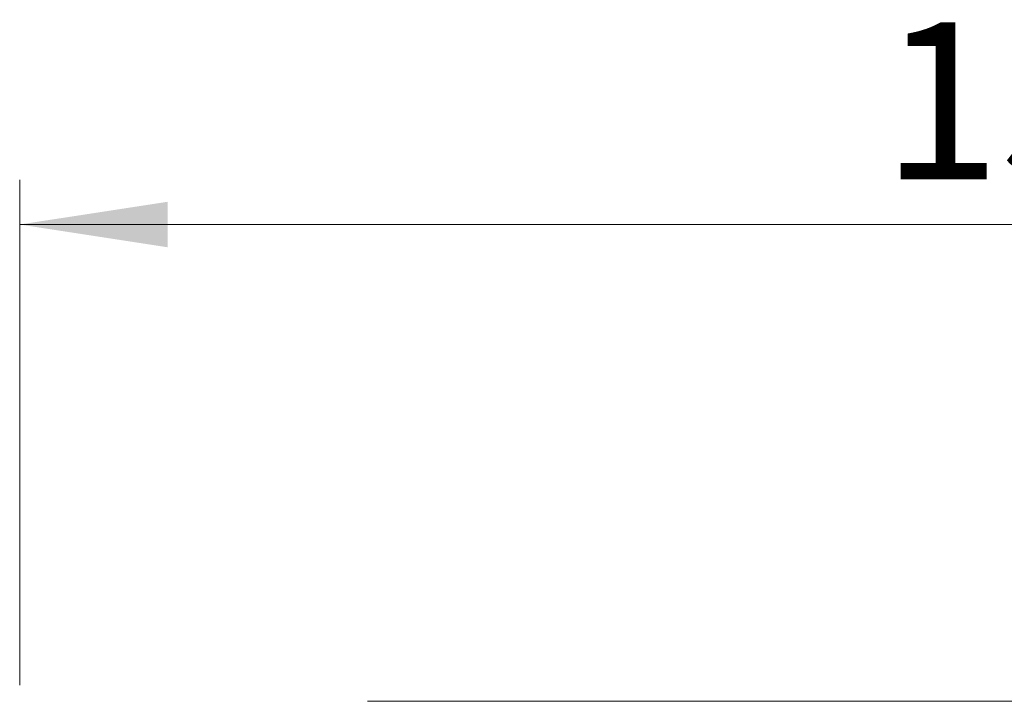
# Model space of a CAD drawing. Units: millimetres. Extents: x 3 to 418, y 1 to 295.
# Drawn here: x 85 to 107, y 89 to 104 of the extents above; entities that cross this region are included whole.
import ezdxf

# ---------------------------------------------------------------- set-up
doc = ezdxf.new("R2010")
doc.units = ezdxf.units.MM
doc.styles.add('SLDTEXTSTYLE0', font='TXT', dxfattribs={"width": 0.75})
doc.dimstyles.new('SLDDIMSTYLE0', dxfattribs={"dimtxt": 3.5, "dimasz": 3.302, "dimexe": 0, "dimexo": 0.0625, "dimgap": 0.875, "dimtad": 1, "dimlfac": 3, "dimrnd": 1e-09, "dimzin": 12, "dimdsep": 46, "dimtxsty": 'SLDTEXTSTYLE0', "dimsah": 1, "dimcen": 0.09, "dimadec": 0, "dimazin": 3, "dimtfac": 1, "dimtofl": 0, "dimtmove": 0, "dimatfit": 3, "dimfxl": 1, "dimfrac": 2, "dimtolj": 1, "dimtzin": 12, "dimarcsym": 0})

# ---------------------------------------------------------------- blocks, each defined once
blk = doc.blocks.new('_D_1')
at = {"color": 7, "linetype": 'Continuous', "lineweight": 0}
for p, q in [((85.27, 89.169), (85.27, 100.458)), ((130.271, 89.169), (130.271, 100.458)), ((130.271, 99.458), (85.27, 99.458))]:
    blk.add_line(p, q, dxfattribs=at)
for points in [[(85.27, 99.458), (88.572, 98.95), (88.572, 99.966)], [(130.271, 99.458), (126.969, 99.966), (126.969, 98.95)]]:
    blk.add_solid(points, dxfattribs=at)
at = {"color": 7, "linetype": 'Continuous', "lineweight": 0, "insert": (104.515, 103.97), "char_height": 3.5, "attachment_point": 1, "style": 'SLDTEXTSTYLE0'}
blk.add_mtext('135', dxfattribs=at)

msp = doc.modelspace()

# ---------------------------------------------------------------- linework, layer by layer
at = {"color": 7, "linetype": 'Continuous', "lineweight": 15}
for p, q in [((122.4885, 88.8118), (93.0329, 88.8118)), ((93.0329, 88.8118), (122.4885, 88.8118)), ((93.0329, 88.8118), (93.0329, 88.8118))]:
    msp.add_line(p, q, dxfattribs=at)

# ---------------------------------------------------------------- dimensions: what is measured, and where the dimension line sits
at = {"color": 7, "linetype": 'Continuous', "lineweight": 0}
dim = msp.add_linear_dim(base=(85.2705, 99.458), p1=(130.2706, 88.1692), p2=(85.2705, 88.1692), dimstyle='SLDDIMSTYLE0', dxfattribs=at)
dim.commit()
dim.dimension.update_dxf_attribs({"geometry": '_D_1', "text_midpoint": (108.3944, 99.458), "dimtype": 160})

doc.saveas('drawing.dxf')
